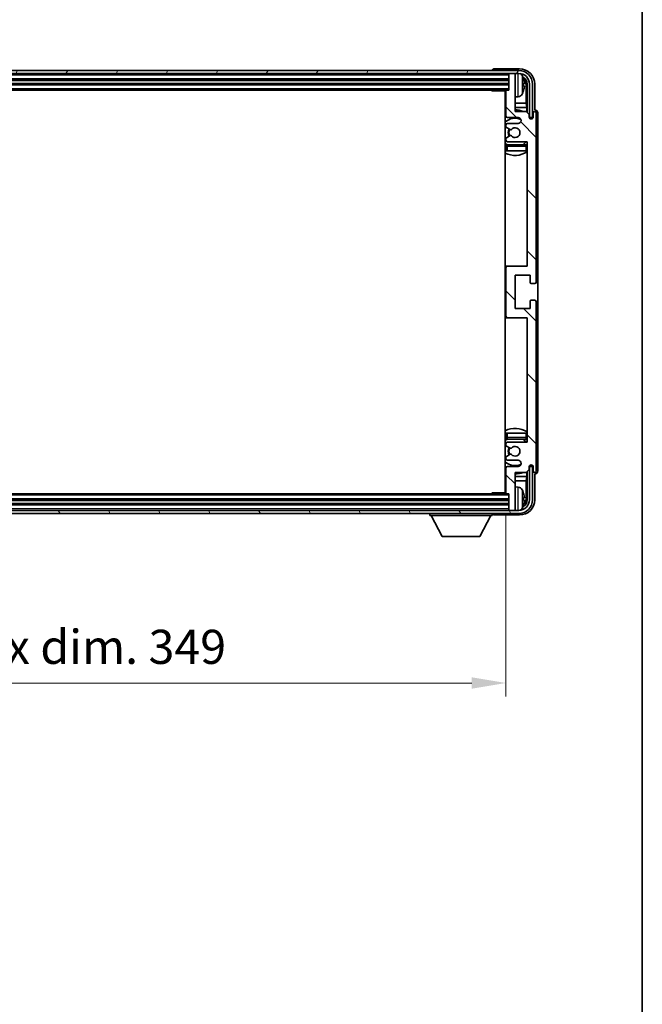
# Model space of a CAD drawing. Units: millimetres. Extents: x 41 to 10472, y 15 to 1280.
# Drawn here: x 2778 to 2983, y 732 to 1057 of the extents above; entities that cross this region are included whole.
import ezdxf

# ---------------------------------------------------------------- set-up
doc = ezdxf.new("R2010")
doc.units = ezdxf.units.MM
for name, color, linetype, lineweight in [('Border (ISO)', 7, 'Continuous', 35), ('Dimension (ISO)', 7, 'Continuous', 18), ('Dimension (ISO) @ 1', 7, 'Continuous', 18), ('Visible (ISO)', 7, 'Continuous', 35), ('Visible Narrow (ISO)', 7, 'Continuous', 25)]:
    doc.layers.add(name, color=color, linetype=linetype, lineweight=lineweight)
doc.layers.add('Hatch (ISO)', color=1, linetype='Continuous', lineweight=18, true_color=0xff0000)
doc.styles.add('Note Text (TK)', font='MS PGothic.ttf')
doc.dimstyles.new('Default - Method 1b (TK)', dxfattribs={"dimscale": 3, "dimtxt": 2.5, "dimasz": 2.5, "dimexe": 1, "dimexo": 1.5, "dimgap": 1, "dimtad": 1, "dimtoh": 1, "dimrnd": 1e-08, "dimdsep": 46, "dimtxsty": 'Note Text (TK)', "dimcen": 0.09, "dimdle": 5, "dimclrd": 100, "dimclre": 100, "dimclrt": 7, "dimadec": 1, "dimazin": 1, "dimtfac": 1, "dimtmove": 0, "dimatfit": 3, "dimfxl": 0, "dimtolj": 1, "dimlwd": -1, "dimlwe": -1, "dimarcsym": 0})

# ---------------------------------------------------------------- blocks, each defined once
blk = doc.blocks.new('図面枠 tk図枠')
at = {"layer": 'Border (ISO)'}
blk.add_line((405.5, 289), (405.5, 8), dxfattribs=at)
blk = doc.blocks.new('*D62')
at = {"layer": 'Defpoints', "color": 0, "transparency": 16777216}
for p in [(2589.26, 901.06), (2938.26, 901.06), (2938.26, 838.37)]:
    blk.add_point(p, dxfattribs=at)
at = {"layer": 'Dimension (ISO)', "color": 100, "transparency": 16777216}
for p, q in [((2589.26, 894.31), (2589.26, 833.87)), ((2938.26, 894.31), (2938.26, 833.87)), ((2600.51, 838.37), (2927.01, 838.37))]:
    blk.add_line(p, q, dxfattribs=at)
for points in [[(2600.51, 840.25), (2600.51, 836.5), (2589.26, 838.37)], [(2927.01, 840.25), (2927.01, 836.5), (2938.26, 838.37)]]:
    blk.add_solid(points, dxfattribs=at)
at = {"layer": 'Dimension (ISO)', "color": 7, "transparency": 16777216, "insert": (2678.4, 850.29), "char_height": 11.25, "attachment_point": 4, "style": 'Note Text (TK)'}
blk.add_mtext('\\A1;\\fＭＳ Ｐゴシック|b0|i0;\\H11.2500;有効寸法 / Max dim. 349', dxfattribs=at)

msp = doc.modelspace()

# ---------------------------------------------------------------- hatches: boundary and pattern name
at = {"layer": 'Hatch (ISO)'}
h = msp.add_hatch(dxfattribs=at)
h.set_pattern_fill('ANSI31', color=256, scale=114.3, angle=14.999978, style=0)
h.set_pattern_definition([(60, (1158.436, -20.766), (-12.37334, 7.14375), [])])
edge = h.paths.add_edge_path()
edge.add_ellipse((2942.5129, 1035.7603), major_axis=(0, 3.5), ratio=1, start_angle=270, end_angle=360)
edge.add_line((2942.5129, 1039.2603), (2940.9629, 1039.2603))
edge.add_line((2940.9629, 1039.2603), (2939.5629, 1039.2603))
edge.add_line((2939.5629, 1039.2603), (2587.9629, 1039.2603))
edge.add_line((2587.9629, 1039.2603), (2586.5629, 1039.2603))
edge.add_line((2586.5629, 1039.2603), (2585.0129, 1039.2603))
edge.add_ellipse((2585.0129, 1035.7603), major_axis=(-3.5, 0), ratio=1, start_angle=270, end_angle=360)
edge.add_line((2581.5129, 1035.7603), (2581.5129, 1024.7603))
edge.add_line((2581.5129, 1024.7603), (2580.5129, 1024.7603))
edge.add_line((2580.5129, 1024.7603), (2580.5129, 1035.7603))
edge.add_ellipse((2585.0129, 1035.7603), major_axis=(0, 4.5), ratio=1, start_angle=0, end_angle=90, ccw=False)
edge.add_line((2585.0129, 1040.2603), (2942.5129, 1040.2603))
edge.add_ellipse((2942.5129, 1035.7603), major_axis=(4.5, 0), ratio=1, start_angle=0, end_angle=90, ccw=False)
edge.add_line((2947.0129, 1035.7603), (2947.0129, 1024.7603))
edge.add_line((2947.0129, 1024.7603), (2946.0129, 1024.7603))
edge.add_line((2946.0129, 1024.7603), (2946.0129, 1035.7603))
h = msp.add_hatch(dxfattribs=at)
h.set_pattern_fill('ANSI31', color=256, scale=114.3, angle=90.00021, style=0)
h.set_pattern_definition([(135.0002, (1158.436, -20.766), (-10.10275, -10.10283), [])])
edge = h.paths.add_edge_path()
edge.add_line((2944.9129, 1026.7603), (2941.2629, 1026.7603))
edge.add_line((2941.2629, 1026.7603), (2941.2629, 1038.9603))
edge.add_ellipse((2940.9629, 1038.9603), major_axis=(0.3, 0), ratio=1, start_angle=0, end_angle=90)
edge.add_line((2940.9629, 1039.2603), (2939.5629, 1039.2603))
edge.add_ellipse((2939.5629, 1038.9603), major_axis=(0, 0.3), ratio=1, start_angle=0, end_angle=90)
edge.add_line((2939.2629, 1038.9603), (2939.2629, 1033.7603))
edge.add_line((2939.2629, 1033.7603), (2938.5629, 1033.7603))
edge.add_ellipse((2938.5629, 1033.4603), major_axis=(0, 0.3), ratio=1, start_angle=0, end_angle=90)
edge.add_line((2938.2629, 1033.4603), (2938.2629, 1025.2603))
edge.add_ellipse((2938.7629, 1025.2603), major_axis=(-0.5, 0), ratio=1, start_angle=0, end_angle=90)
edge.add_line((2938.7629, 1024.7603), (2942.2629, 1024.7603))
edge.add_ellipse((2942.2629, 1023.7603), major_axis=(0, 1), ratio=1, start_angle=180, end_angle=360, ccw=False)
edge.add_line((2942.2629, 1022.7603), (2938.7629, 1022.7603))
edge.add_ellipse((2938.7629, 1022.2603), major_axis=(0, 0.5), ratio=1, start_angle=0, end_angle=90)
edge.add_line((2938.2629, 1022.2603), (2938.2629, 1021.7502))
edge.add_ellipse((2938.5629, 1021.7502), major_axis=(-0.3, 0), ratio=1, start_angle=0, end_angle=60)
edge.add_line((2938.4129, 1021.4903), (2939.6861, 1020.7552))
edge.add_ellipse((2939.8361, 1021.0151), major_axis=(-0.15, -0.2598), ratio=1, start_angle=0, end_angle=78.671012)
edge.add_ellipse((2941.2629, 1019.7603), major_axis=(-1.2015, 1.0566), ratio=1, start_angle=82.662386, end_angle=360, ccw=False)
edge.add_ellipse((2939.8362, 1018.5055), major_axis=(0.2253, 0.1981), ratio=1, start_angle=0, end_angle=77.981127)
edge.add_line((2939.6894, 1018.7671), (2938.416, 1018.0521))
edge.add_ellipse((2938.5629, 1017.7905), major_axis=(-0.1469, 0.2616), ratio=1, start_angle=0, end_angle=60.685474)
edge.add_line((2938.2629, 1017.7905), (2938.2629, 1017.2603))
edge.add_ellipse((2938.7629, 1017.2603), major_axis=(-0.5, 0), ratio=1, start_angle=0, end_angle=90)
edge.add_line((2938.7629, 1016.7603), (2945.2629, 1016.7603))
edge.add_line((2945.2629, 1016.7603), (2945.2629, 975.7603))
edge.add_line((2945.2629, 975.7603), (2938.7629, 975.7603))
edge.add_ellipse((2938.7629, 975.2603), major_axis=(0, 0.5), ratio=1, start_angle=0, end_angle=90)
edge.add_line((2938.2629, 975.2603), (2938.2629, 959.2603))
edge.add_ellipse((2938.7629, 959.2603), major_axis=(-0.5, 0), ratio=1, start_angle=0, end_angle=90)
edge.add_line((2938.7629, 958.7603), (2945.2629, 958.7603))
edge.add_line((2945.2629, 958.7603), (2945.2629, 917.7603))
edge.add_line((2945.2629, 917.7603), (2938.7629, 917.7603))
edge.add_ellipse((2938.7629, 917.2603), major_axis=(0, 0.5), ratio=1, start_angle=0, end_angle=90)
edge.add_line((2938.2629, 917.2603), (2938.2629, 916.7301))
edge.add_ellipse((2938.5629, 916.7301), major_axis=(-0.3, 0), ratio=1, start_angle=0, end_angle=60.685474)
edge.add_line((2938.416, 916.4686), (2939.6894, 915.7536))
edge.add_ellipse((2939.8362, 916.0152), major_axis=(-0.1469, -0.2616), ratio=1, start_angle=0, end_angle=77.981127)
edge.add_ellipse((2941.2629, 914.7603), major_axis=(-1.2014, 1.0567), ratio=1, start_angle=82.662386, end_angle=360, ccw=False)
edge.add_ellipse((2939.8361, 913.5056), major_axis=(0.2253, 0.1981), ratio=1, start_angle=0, end_angle=78.671012)
edge.add_line((2939.6861, 913.7654), (2938.4129, 913.0303))
edge.add_ellipse((2938.5629, 912.7705), major_axis=(-0.15, 0.2598), ratio=1, start_angle=0, end_angle=60)
edge.add_line((2938.2629, 912.7705), (2938.2629, 912.2603))
edge.add_ellipse((2938.7629, 912.2603), major_axis=(-0.5, 0), ratio=1, start_angle=0, end_angle=90)
edge.add_line((2938.7629, 911.7603), (2942.2629, 911.7603))
edge.add_ellipse((2942.2629, 910.7603), major_axis=(0, 1), ratio=1, start_angle=180, end_angle=360, ccw=False)
edge.add_line((2942.2629, 909.7603), (2938.7629, 909.7603))
edge.add_ellipse((2938.7629, 909.2603), major_axis=(0, 0.5), ratio=1, start_angle=0, end_angle=90)
edge.add_line((2938.2629, 909.2603), (2938.2629, 901.0603))
edge.add_ellipse((2938.5629, 901.0603), major_axis=(-0.3, 0), ratio=1, start_angle=0, end_angle=90)
edge.add_line((2938.5629, 900.7603), (2939.2629, 900.7603))
edge.add_line((2939.2629, 900.7603), (2939.2629, 895.5603))
edge.add_ellipse((2939.5629, 895.5603), major_axis=(-0.3, 0), ratio=1, start_angle=0, end_angle=90)
edge.add_line((2939.5629, 895.2603), (2940.9629, 895.2603))
edge.add_ellipse((2940.9629, 895.5603), major_axis=(0, -0.3), ratio=1, start_angle=0, end_angle=90)
edge.add_line((2941.2629, 895.5603), (2941.2629, 907.7603))
edge.add_line((2941.2629, 907.7603), (2944.9129, 907.7603))
edge.add_line((2944.9129, 907.7603), (2945.9129, 908.7603))
edge.add_line((2945.9129, 908.7603), (2945.9129, 909.6603))
edge.add_ellipse((2946.5879, 909.5806), major_axis=(-0.675, 0.0797), ratio=1, start_angle=193.465843, end_angle=360, ccw=False)
edge.add_line((2947.2629, 909.6603), (2947.2629, 908.2603))
edge.add_ellipse((2947.7629, 908.2603), major_axis=(-0.5, 0), ratio=1, start_angle=0, end_angle=180)
edge.add_line((2948.2629, 908.2603), (2948.2629, 964.0103))
edge.add_ellipse((2947.7629, 964.0103), major_axis=(0.5, 0), ratio=1, start_angle=0, end_angle=90)
edge.add_line((2947.7629, 964.5103), (2946.5629, 964.5103))
edge.add_ellipse((2946.5629, 964.2103), major_axis=(0, 0.3), ratio=1, start_angle=0, end_angle=90)
edge.add_line((2946.2629, 964.2103), (2946.2629, 961.7603))
edge.add_line((2946.2629, 961.7603), (2941.2629, 961.7603))
edge.add_line((2941.2629, 961.7603), (2941.2629, 972.7603))
edge.add_line((2941.2629, 972.7603), (2946.2629, 972.7603))
edge.add_line((2946.2629, 972.7603), (2946.2629, 970.3103))
edge.add_ellipse((2946.5629, 970.3103), major_axis=(-0.3, 0), ratio=1, start_angle=0, end_angle=90)
edge.add_line((2946.5629, 970.0103), (2947.7629, 970.0103))
edge.add_ellipse((2947.7629, 970.5103), major_axis=(0, -0.5), ratio=1, start_angle=0, end_angle=90)
edge.add_line((2948.2629, 970.5103), (2948.2629, 1026.2603))
edge.add_ellipse((2947.7629, 1026.2603), major_axis=(0.5, 0), ratio=1, start_angle=0, end_angle=180)
edge.add_line((2947.2629, 1026.2603), (2947.2629, 1024.8603))
edge.add_ellipse((2946.5879, 1024.94), major_axis=(0.675, -0.0797), ratio=1, start_angle=193.465843, end_angle=360, ccw=False)
edge.add_line((2945.9129, 1024.8603), (2945.9129, 1025.7603))
edge.add_line((2945.9129, 1025.7603), (2944.9129, 1026.7603))
h = msp.add_hatch(dxfattribs=at)
h.set_pattern_fill('ANSI31', color=256, scale=114.3, angle=75.000175, style=0)
h.set_pattern_definition([(120.0002, (1158.436, -20.766), (-12.37332, -7.14379), [])])
edge = h.paths.add_edge_path()
edge.add_ellipse((2585.0129, 898.7603), major_axis=(0, -3.5), ratio=1, start_angle=270, end_angle=360)
edge.add_line((2585.0129, 895.2603), (2586.5629, 895.2603))
edge.add_line((2586.5629, 895.2603), (2587.9629, 895.2603))
edge.add_line((2587.9629, 895.2603), (2939.5629, 895.2603))
edge.add_line((2939.5629, 895.2603), (2940.9629, 895.2603))
edge.add_line((2940.9629, 895.2603), (2942.5129, 895.2603))
edge.add_ellipse((2942.5129, 898.7603), major_axis=(3.5, 0), ratio=1, start_angle=270, end_angle=360)
edge.add_line((2946.0129, 898.7603), (2946.0129, 909.7603))
edge.add_line((2946.0129, 909.7603), (2947.0129, 909.7603))
edge.add_line((2947.0129, 909.7603), (2947.0129, 898.7603))
edge.add_ellipse((2942.5129, 898.7603), major_axis=(0, -4.5), ratio=1, start_angle=0, end_angle=90, ccw=False)
edge.add_line((2942.5129, 894.2603), (2585.0129, 894.2603))
edge.add_ellipse((2585.0129, 898.7603), major_axis=(-4.5, 0), ratio=1, start_angle=0, end_angle=90, ccw=False)
edge.add_line((2580.5129, 898.7603), (2580.5129, 909.7603))
edge.add_line((2580.5129, 909.7603), (2581.5129, 909.7603))
edge.add_line((2581.5129, 909.7603), (2581.5129, 898.7603))

# ---------------------------------------------------------------- linework, layer by layer
at = {"layer": 'Visible (ISO)'}
for p, q in [((2942.5129, 1040.2603), (2585.0129, 1040.2603)), ((2585.0129, 1039.2603), (2942.5129, 1039.2603)), ((2933.7629, 1040.2606), (2933.7629, 1040.2603)), ((2942.766, 1040.7603), (2934.2626, 1040.7603)), ((2939.2629, 1039.2603), (2939.2629, 1038.9603)), ((2939.2629, 1038.9603), (2939.2629, 1033.7603)), ((2940.9629, 1039.2603), (2939.5629, 1039.2603)), ((2941.2629, 1039.2603), (2941.2629, 1038.9603)), ((2941.2629, 1026.7603), (2941.2629, 1038.9603)), ((2588.2629, 1037.2603), (2939.2629, 1037.2603)), ((2588.2629, 1035.7603), (2939.2629, 1035.7603)), ((2943.9769, 1035.228), (2943.9769, 1035.7926)), ((2944.9122, 1029.4816), (2944.9122, 1035.4111)), ((2945.2614, 1035.7603), (2945.2614, 1026.4119)), ((2946.0129, 1035.7603), (2946.0129, 1024.7603)), ((2947.0129, 1024.7603), (2947.0129, 1035.7603)), ((2947.7629, 1027.2603), (2947.7629, 1035.7634)), ((2588.9629, 1033.7603), (2938.5629, 1033.7603)), ((2933.4424, 1033.7603), (2933.6924, 1033.5103)), ((2933.6924, 1033.7603), (2933.6924, 1033.5103)), ((2938.2671, 1033.5103), (2933.6924, 1033.5103)), ((2938.0129, 1033.5103), (2938.0129, 901.0103)), ((2938.2629, 1033.4603), (2938.2629, 1025.2603)), ((2939.2629, 1033.7603), (2938.5629, 1033.7603)), ((2938.2629, 1029.4816), (2938.0129, 1029.4816)), ((2942.3218, 1031.603), (2941.2629, 1031.5103)), ((2944.9122, 1029.4816), (2941.2629, 1029.4816)), ((2945.1042, 1028.0725), (2944.9122, 1029.4816)), ((2938.2629, 1028.0725), (2938.0129, 1028.0725)), ((2945.1042, 1028.0725), (2941.2629, 1028.0725)), ((2944.9129, 1026.7603), (2941.2629, 1026.7603)), ((2945.9129, 1025.7603), (2944.9129, 1026.7603)), ((2945.1042, 1026.569), (2945.1042, 1028.0725)), ((2945.9129, 1024.8603), (2945.9129, 1025.7603)), ((2947.2629, 1026.2603), (2947.2629, 1024.8603)), ((2947.7635, 1027.2603), (2947.7629, 1027.2603)), ((2948.2629, 970.5103), (2948.2629, 1026.2603)), ((2948.7629, 908.2597), (2948.7629, 1026.2609)), ((2938.2629, 1022.2603), (2938.2629, 1021.7502)), ((2938.7629, 1024.7603), (2942.2629, 1024.7603)), ((2942.2629, 1022.7603), (2938.7629, 1022.7603)), ((2945.9328, 1024.7588), (2946.0615, 1024.7588)), ((2945.9563, 1024.689), (2945.9917, 1024.689)), ((2946.0129, 1024.7603), (2947.0129, 1024.7603)), ((2946.1915, 1024.4891), (2946.1915, 1024.3879)), ((2946.2614, 1024.5589), (2946.2614, 1024.3439)), ((2938.4129, 1021.4903), (2939.6861, 1020.7552)), ((2938.2629, 1017.7905), (2938.2629, 1017.2603)), ((2939.6894, 1018.7671), (2938.416, 1018.0521)), ((2938.7629, 1016.7603), (2945.2629, 1016.7603)), ((2944.7629, 1015.7603), (2938.7629, 1015.7603)), ((2945.2629, 1016.7603), (2945.2629, 975.7603)), ((2938.2629, 1015.2603), (2938.2629, 1013.7603)), ((2938.7629, 1013.7603), (2938.2629, 1013.7603)), ((2944.7629, 1013.7603), (2938.7629, 1013.7603)), ((2945.2629, 1013.7603), (2944.7629, 1013.7603)), ((2938.7629, 975.7603), (2938.0129, 975.7603)), ((2938.2629, 975.2603), (2938.2629, 959.2603)), ((2945.2629, 975.7603), (2938.7629, 975.7603)), ((2941.2629, 961.7603), (2941.2629, 972.7603)), ((2941.2629, 972.7603), (2946.2629, 972.7603)), ((2946.2629, 972.7603), (2946.2629, 970.3103)), ((2946.5629, 970.0103), (2947.7629, 970.0103)), ((2946.2629, 964.2103), (2946.2629, 961.7603)), ((2947.7629, 964.5103), (2946.5629, 964.5103)), ((2948.2629, 908.2603), (2948.2629, 964.0103)), ((2946.2629, 961.7603), (2941.2629, 961.7603)), ((2938.0129, 958.7603), (2938.7629, 958.7603)), ((2938.7629, 958.7603), (2945.2629, 958.7603)), ((2945.2629, 958.7603), (2945.2629, 917.7603)), ((2938.2629, 920.7603), (2938.7629, 920.7603)), ((2938.2629, 920.7603), (2938.2629, 919.2603)), ((2938.7629, 920.7603), (2944.7629, 920.7603)), ((2938.7629, 918.7603), (2944.7629, 918.7603)), ((2944.7629, 920.7603), (2945.2629, 920.7603)), ((2938.2629, 917.2603), (2938.2629, 916.7301)), ((2938.416, 916.4686), (2939.6894, 915.7536)), ((2945.2629, 917.7603), (2938.7629, 917.7603)), ((2938.2629, 912.7705), (2938.2629, 912.2603)), ((2939.6861, 913.7654), (2938.4129, 913.0303)), ((2938.2629, 909.2603), (2938.2629, 901.0603)), ((2938.7629, 911.7603), (2942.2629, 911.7603)), ((2942.2629, 909.7603), (2938.7629, 909.7603)), ((2944.9129, 907.7603), (2945.9129, 908.7603)), ((2945.9129, 908.7603), (2945.9129, 909.6603)), ((2946.0615, 909.7619), (2945.9328, 909.7619)), ((2945.9917, 909.8317), (2945.9563, 909.8317)), ((2947.0129, 909.7603), (2946.0129, 909.7603)), ((2946.0129, 909.7603), (2946.0129, 898.7603)), ((2946.1915, 910.1328), (2946.1915, 910.0316)), ((2946.2614, 910.1768), (2946.2614, 909.9617)), ((2947.0129, 898.7603), (2947.0129, 909.7603)), ((2947.2629, 909.6603), (2947.2629, 908.2603)), ((2938.0129, 906.4482), (2938.2629, 906.4482)), ((2941.2629, 895.5603), (2941.2629, 907.7603)), ((2941.2629, 907.7603), (2944.9129, 907.7603)), ((2941.2629, 906.4482), (2945.1042, 906.4482)), ((2945.1042, 906.4482), (2944.9122, 905.0391)), ((2945.1042, 906.4482), (2945.1042, 907.9517)), ((2945.2614, 908.1088), (2945.2614, 898.7603)), ((2947.7629, 898.7573), (2947.7629, 907.2603)), ((2947.7629, 907.2603), (2947.7635, 907.2603)), ((2938.0129, 905.0391), (2938.2629, 905.0391)), ((2941.2629, 905.0391), (2944.9122, 905.0391)), ((2942.3218, 902.9177), (2941.2629, 903.0103)), ((2944.9122, 899.1095), (2944.9122, 905.0391)), ((2938.5629, 900.7603), (2588.9629, 900.7603)), ((2933.4424, 900.7603), (2933.6924, 901.0103)), ((2933.6924, 901.0103), (2933.6924, 900.7603)), ((2938.2671, 901.0103), (2933.6924, 901.0103)), ((2938.5629, 900.7603), (2939.2629, 900.7603)), ((2939.2629, 900.7603), (2939.2629, 895.5603)), ((2943.9769, 898.728), (2943.9769, 899.2926)), ((2939.2629, 898.7603), (2588.2629, 898.7603)), ((2939.2629, 897.2603), (2588.2629, 897.2603)), ((2942.5129, 895.2603), (2585.0129, 895.2603)), ((2585.0129, 894.2603), (2942.5129, 894.2603)), ((2913.1629, 894.2603), (2913.1629, 893.5603)), ((2913.1629, 893.5603), (2933.7629, 893.5603)), ((2917.2129, 886.6603), (2913.6629, 893.5603)), ((2929.7129, 886.6603), (2933.2629, 893.5603)), ((2933.7629, 894.2603), (2933.7629, 893.5603)), ((2934.2626, 893.7603), (2942.766, 893.7603)), ((2939.2629, 895.5603), (2939.2629, 895.2603)), ((2939.5629, 895.2603), (2940.9629, 895.2603)), ((2941.2629, 895.5603), (2941.2629, 895.2603)), ((2917.2129, 886.6603), (2929.7129, 886.6603))]:
    msp.add_line(p, q, dxfattribs=at)
for centre, radius, start, end in [((2939.5629, 1038.9603), 0.3, 90, 180), ((2940.9629, 1038.9603), 0.3, 0, 90), ((2942.5129, 1035.7603), 4.5, 0, 90), ((2942.5129, 1035.7603), 3.5, 0, 90), ((2942.1824, 1037.8238), 1.6, 28.172734, 61.84933), ((2937.8629, 1035.5103), 6.5, 20.039607, 28.172734), ((2943.8523, 1037.695), 0.1246, 1.814826, 20.039607), ((2937.7629, 1033.2603), 0.5, 300, 30), ((2938.5629, 1033.4603), 0.3, 90, 180), ((2942.1824, 1033.1969), 1.6, 275, 331.827266), ((2937.8629, 1035.5103), 6.5, 331.827266, 339.960393), ((2943.8523, 1033.3257), 0.1246, 339.960393, 358.185174), ((2937.7629, 1031.2603), 0.5, 300, 60), ((2941.2629, 1019.7603), 7.5, 113.578178, 115.679289), ((2941.2629, 1019.7603), 7.5, 68.96053, 90), ((2947.7629, 1026.2603), 0.5, 0, 180), ((2941.2629, 1019.7603), 4.75, 65.863751, 133.173551), ((2938.7629, 1025.2603), 0.5, 180, 270), ((2938.7629, 1022.2603), 0.5, 90, 180), ((2942.2629, 1023.7603), 1, 270, 90), ((2946.5879, 1024.94), 0.6797, 186.732921, 353.267079), ((2938.5629, 1021.7502), 0.3, 180, 240), ((2941.2629, 1019.7603), 2.25, 148.134623, 211.750824), ((2941.2629, 1019.7603), 2, 147.901352, 212.055581), ((2939.8361, 1021.0151), 0.3, 240, 318.671012), ((2941.2629, 1019.7603), 1.6, 221.333399, 138.671012), ((2941.2629, 1019.7603), 4.75, 226.826449, 237.435299), ((2938.5629, 1017.7905), 0.3, 119.314526, 180), ((2938.7629, 1017.2603), 0.5, 180, 270), ((2938.7629, 1015.2603), 0.5, 90, 180), ((2939.8362, 1018.5055), 0.3, 41.333399, 119.314526), ((2941.2629, 1019.7603), 4.75, 302.636898, 320.833289), ((2944.7629, 1015.2603), 0.5, 0, 90), ((2941.2629, 1019.7603), 7.5, 244.320711, 302.230953), ((2938.7629, 975.2603), 0.5, 90, 180), ((2946.5629, 970.3103), 0.3, 180, 270), ((2947.7629, 970.5103), 0.5, 270, 0), ((2946.5629, 964.2103), 0.3, 90, 180), ((2947.7629, 964.0103), 0.5, 0, 90), ((2938.7629, 959.2603), 0.5, 180, 270), ((2941.2629, 914.7603), 7.5, 57.769047, 115.679289), ((2941.2629, 914.7603), 4.75, 122.564701, 133.173551), ((2938.7629, 919.2603), 0.5, 180, 270), ((2941.2629, 914.7603), 4.75, 39.166711, 57.363102), ((2944.7629, 919.2603), 0.5, 270, 0), ((2938.7629, 917.2603), 0.5, 90, 180), ((2938.5629, 916.7301), 0.3, 180, 240.685474), ((2941.2629, 914.7603), 2.25, 148.249176, 211.865377), ((2941.2629, 914.7603), 2, 147.944419, 212.098648), ((2939.8362, 916.0152), 0.3, 240.685474, 318.666601), ((2941.2629, 914.7603), 1.6, 221.328988, 138.666601), ((2938.5629, 912.7705), 0.3, 120, 180), ((2938.7629, 912.2603), 0.5, 180, 270), ((2939.8361, 913.5056), 0.3, 41.328988, 120), ((2941.2629, 914.7603), 4.75, 226.826449, 294.136249), ((2938.7629, 909.2603), 0.5, 90, 180), ((2942.2629, 910.7603), 1, 270, 90), ((2946.5879, 909.5806), 0.6797, 6.732921, 173.267079), ((2941.2629, 914.7603), 7.5, 244.320711, 246.421822), ((2941.2629, 914.7603), 7.5, 270, 291.03947), ((2947.7629, 908.2603), 0.5, 180, 0), ((2937.7629, 903.2603), 0.5, 300, 60), ((2942.1824, 901.3238), 1.6, 28.172734, 85), ((2937.7629, 901.2603), 0.5, 330, 60), ((2938.5629, 901.0603), 0.3, 180, 270), ((2937.8629, 899.0103), 6.5, 20.039607, 28.172734), ((2943.8523, 901.195), 0.1246, 1.814826, 20.039607), ((2942.5129, 898.7603), 4.5, 270, 0), ((2942.5129, 898.7603), 3.5, 270, 0), ((2942.1824, 896.6969), 1.6, 298.15067, 331.827266), ((2937.8629, 899.0103), 6.5, 331.827266, 339.960393), ((2943.8523, 896.8257), 0.1246, 339.960393, 358.185174), ((2939.5629, 895.5603), 0.3, 180, 270), ((2940.9629, 895.5603), 0.3, 270, 0)]:
    msp.add_arc(centre, radius, start, end, dxfattribs=at)
for centre, major_axis, ratio, start_param, end_param in [((2934.2632, 1040.26), (-0.354, 0.354), 0.99878277, 5.49839613, 7.06797448), ((2942.7599, 1035.7573), (3.5398, 3.5398), 0.99878277, 5.49839613, 7.06797448), ((2942.7599, 1035.7573), (1.7699, 1.7699), 0.99878277, 5.49839613, 6.61101961), ((2937.8751, 1035.5032), (-3.2829, -5.6083), 0.99488747, 2.20774935, 2.44673364), ((2937.8751, 1035.3707), (6.4737, 0.5671), 0.05101764, 5.93460274, 6.17358703), ((2937.8751, 1035.65), (6.4737, -0.5671), 0.05101764, 0.10959827, 0.34858257), ((2942.4107, 1035.4081), (1.7699, 1.7699), 0.99878277, 5.49839613, 6.31586897), ((2937.8751, 1035.5175), (3.2829, -5.6083), 0.99488747, 0.69485901, 0.93384331), ((2947.7623, 1026.2597), (0.708, 0.708), 0.99878277, 5.49839613, 7.06797448), ((2945.9914, 1024.4888), (0.1416, 0.1416), 0.99878277, 5.49839613, 7.06797448), ((2946.0613, 1024.5587), (0.1416, 0.1416), 0.99878277, 5.49839613, 7.06797448), ((2945.9914, 910.0318), (0.1416, -0.1416), 0.99878277, 5.49839613, 7.06797448), ((2946.0613, 909.962), (0.1416, -0.1416), 0.99878277, 5.49839613, 7.06797448), ((2947.7623, 908.2609), (0.708, -0.708), 0.99878277, 5.49839613, 7.06797448), ((2937.8751, 899.0032), (-3.2829, -5.6083), 0.99488747, 2.20774935, 2.44673364), ((2937.8751, 898.8707), (6.4737, 0.5671), 0.05101764, 5.93460274, 6.17358703), ((2942.4107, 899.1126), (1.7699, -1.7699), 0.99878277, 6.25050164, 7.06797448), ((2942.7599, 898.7634), (3.5398, -3.5398), 0.99878277, 5.49839613, 7.06797448), ((2942.7599, 898.7634), (1.7699, -1.7699), 0.99878277, 5.955351, 7.06797448), ((2937.8751, 899.15), (6.4737, -0.5671), 0.05101764, 0.10959827, 0.34858257), ((2937.8751, 899.0175), (3.2829, -5.6083), 0.99488747, 0.69485901, 0.93384331), ((2934.2632, 894.2606), (-0.354, -0.354), 0.99878277, 5.49839613, 7.06797448)]:
    msp.add_ellipse(centre, major_axis=major_axis, ratio=ratio, start_param=start_param, end_param=end_param, dxfattribs=at)
for points, knots in [([(2944.3132, 1036.213), (2944.3175, 1036.1717), (2944.3212, 1036.1279), (2944.3258, 1036.0482), (2944.3268, 1036.0122), (2944.3261, 1035.9563), (2944.3245, 1035.9326), (2944.3193, 1035.9066), (2944.3164, 1035.9002), (2944.3132, 1035.8983)], [0, 0, 0, 0, 0.0125039067, 0.0125039067, 0.0250078135, 0.0250078135, 0.0375277995, 0.0375277995, 0.0466766392, 0.0466766392, 0.0466766392, 0.0466766392]), ([(2944.3132, 1035.1224), (2944.3175, 1035.1199), (2944.3212, 1035.109), (2944.3258, 1035.0708), (2944.3268, 1035.0434), (2944.3261, 1034.9815), (2944.3245, 1034.9429), (2944.3193, 1034.8709), (2944.3164, 1034.8388), (2944.3132, 1034.8076)], [0, 0, 0, 0, 0.0124997785, 0.0124997785, 0.0249995571, 0.0249995571, 0.0375236714, 0.0375236714, 0.0466766062, 0.0466766062, 0.0466766062, 0.0466766062]), ([(2944.3132, 899.713), (2944.3175, 899.6717), (2944.3212, 899.6279), (2944.3258, 899.5482), (2944.3268, 899.5122), (2944.3261, 899.4563), (2944.3245, 899.4326), (2944.3193, 899.4066), (2944.3164, 899.4002), (2944.3132, 899.3983)], [0, 0, 0, 0, 0.0125039067, 0.0125039067, 0.0250078135, 0.0250078135, 0.0375277995, 0.0375277995, 0.0466766392, 0.0466766392, 0.0466766392, 0.0466766392]), ([(2944.3132, 898.6224), (2944.3175, 898.6199), (2944.3212, 898.609), (2944.3258, 898.5708), (2944.3268, 898.5434), (2944.3261, 898.4815), (2944.3245, 898.4429), (2944.3193, 898.3709), (2944.3164, 898.3388), (2944.3132, 898.3076)], [0, 0, 0, 0, 0.0124997785, 0.0124997785, 0.0249995571, 0.0249995571, 0.0375236714, 0.0375236714, 0.0466766062, 0.0466766062, 0.0466766062, 0.0466766062])]:
    msp.add_open_spline(points, degree=3, knots=knots, dxfattribs=at)
at = {"layer": 'Visible Narrow (ISO)'}
for p, q in [((2588.2629, 1038.7603), (2939.2629, 1038.7603)), ((2942.3218, 1031.603), (2942.3218, 1039.2603)), ((2943.5928, 1038.5792), (2943.5928, 1032.4415)), ((2588.2629, 1037.5603), (2939.2629, 1037.5603)), ((2588.2629, 1036.9603), (2939.2629, 1036.9603)), ((2588.2629, 1036.0603), (2939.2629, 1036.0603)), ((2588.2629, 1035.4603), (2939.2629, 1035.4603)), ((2943.9694, 1037.7199), (2943.9694, 1037.7377)), ((2943.9694, 1035.2298), (2943.9694, 1035.7909)), ((2945.2614, 1035.7603), (2944.9122, 1035.4111)), ((2588.2629, 1034.2603), (2939.2629, 1034.2603)), ((2943.9694, 1033.283), (2943.9694, 1033.3007)), ((2946.0615, 1024.7588), (2945.9917, 1024.689)), ((2946.1915, 1024.4891), (2946.2614, 1024.5589)), ((2938.7629, 1015.2603), (2938.7629, 1015.7603)), ((2944.7629, 1015.7603), (2944.7629, 1015.2603)), ((2938.2629, 1015.2603), (2938.7629, 1015.2603)), ((2938.7629, 1013.7603), (2938.7629, 1015.2603)), ((2938.7629, 1015.2603), (2944.7629, 1015.2603)), ((2944.7629, 1015.2603), (2945.2629, 1015.2603)), ((2944.7629, 1015.2603), (2944.7629, 1013.7603)), ((2938.7629, 919.2603), (2938.2629, 919.2603)), ((2938.7629, 919.2603), (2938.7629, 920.7603)), ((2944.7629, 919.2603), (2938.7629, 919.2603)), ((2938.7629, 918.7603), (2938.7629, 919.2603)), ((2944.7629, 920.7603), (2944.7629, 919.2603)), ((2945.2629, 919.2603), (2944.7629, 919.2603)), ((2944.7629, 919.2603), (2944.7629, 918.7603)), ((2945.9917, 909.8317), (2946.0615, 909.7619)), ((2946.2614, 909.9617), (2946.1915, 910.0316)), ((2942.3218, 895.2603), (2942.3218, 902.9177)), ((2939.2629, 900.2603), (2588.2629, 900.2603)), ((2939.2629, 899.0603), (2588.2629, 899.0603)), ((2943.5928, 902.0792), (2943.5928, 895.9415)), ((2943.9694, 901.2199), (2943.9694, 901.2377)), ((2943.9694, 898.7298), (2943.9694, 899.2909)), ((2944.9122, 899.1095), (2945.2614, 898.7603)), ((2939.2629, 898.4603), (2588.2629, 898.4603)), ((2939.2629, 897.5603), (2588.2629, 897.5603)), ((2939.2629, 896.9603), (2588.2629, 896.9603)), ((2939.2629, 895.7603), (2588.2629, 895.7603)), ((2943.9694, 896.783), (2943.9694, 896.8007))]:
    msp.add_line(p, q, dxfattribs=at)

# ---------------------------------------------------------------- block references
at = {"xscale": 4.5, "yscale": 4.5, "zscale": 4.5}
msp.add_blockref('図面枠 tk図枠', (1158.4356, -20.7663), dxfattribs=at)

# ---------------------------------------------------------------- dimensions: what is measured, and where the dimension line sits
at = {"layer": 'Dimension (ISO) @ 1', "color": 100, "true_color": 0x00ff3f}
dim = msp.add_linear_dim(base=(2938.2629, 838.3704), p1=(2589.2629, 901.0603), p2=(2938.2629, 901.0603), text='\\fＭＳ Ｐゴシック|b0|i0;\\H11.2500;有効寸法 / Max dim. <>', dimstyle='Default - Method 1b (TK)', override={"dimscale": 1, "dimtxt": 11.25, "dimasz": 11.25, "dimexe": 4.5, "dimexo": 6.75, "dimgap": 4.5, "dimtoh": 0, "dimdec": 2, "dimcen": 0.405, "dimtol": 0, "dimlim": 0, "dimtp": 0, "dimtm": 0, "dimtdec": 2, "dimtix": 0, "dimtofl": 0, "dimtmove": 0, "dimatfit": 1}, dxfattribs=at)
dim.commit()
dim.dimension.update_dxf_attribs({"geometry": '*D62', "text_midpoint": (2763.7629, 838.3704), "dimtype": 128})

doc.saveas('drawing.dxf')
